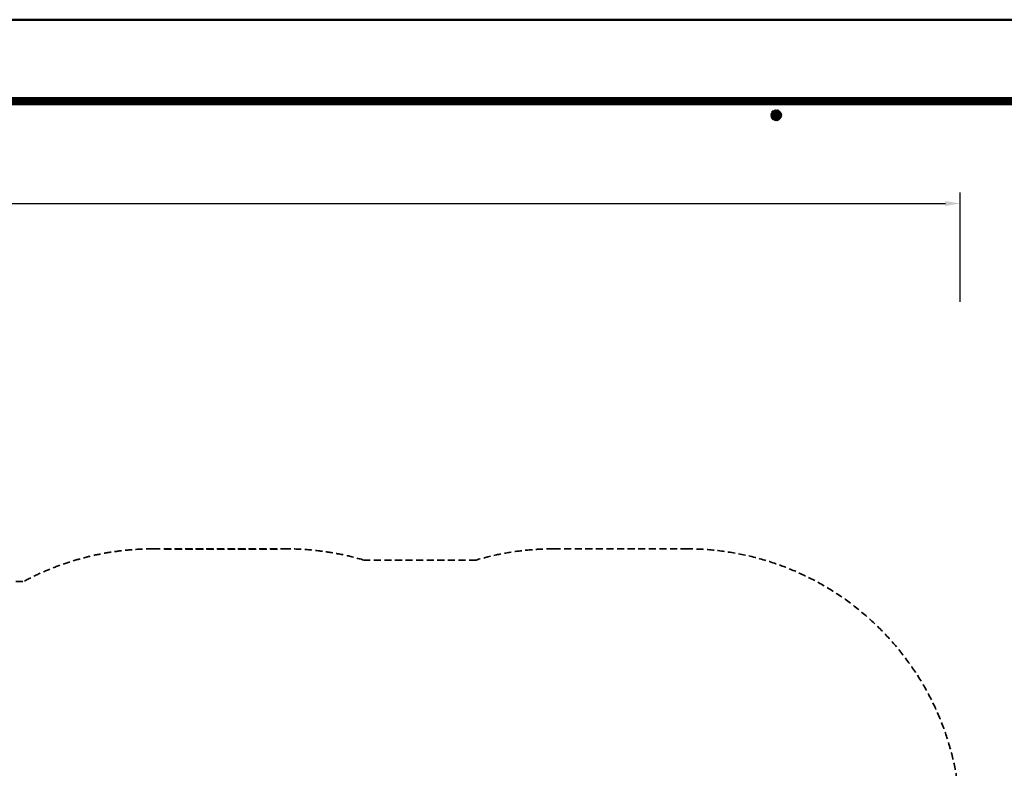
# Model space of a CAD drawing. Units: millimetres. Extents: x 0 to 30195, y 0 to 21000.
# Drawn here: x 10077 to 16719, y 15946 to 21000 of the extents above; entities that cross this region are included whole.
import ezdxf
from ezdxf.enums import TextEntityAlignment as Align

# ---------------------------------------------------------------- set-up
doc = ezdxf.new("R2010")
doc.units = ezdxf.units.MM
doc.header["$LTSCALE"] = 15
doc.linetypes.add('HIDDEN2', pattern=[4.7625, 3.175, -1.5875])
doc.layers.get('0').update_dxf_attribs({"lineweight": 50})
doc.layers.get('DEFPOINTS').update_dxf_attribs({"lineweight": 50})
doc.layers.add('P_2DIM', color=6, linetype='Continuous', lineweight=25)
doc.layers.add('SAFETY-ZONE', color=2, linetype='HIDDEN2', lineweight=35)
doc.layers.add('P_5DRAWFRAME', color=104, linetype='Continuous')
doc.styles.add('BIGFONT', font='simplex.shx', dxfattribs={"bigfont": 'bigfont.shx'})
doc.dimstyles.new('DIMBIGFONT$0', dxfattribs={"dimscale": 50, "dimtxt": 3, "dimasz": 2, "dimexe": 1.5, "dimexo": 3, "dimgap": 0.75, "dimtad": 1, "dimdec": 0, "dimdsep": 46, "dimtxsty": 'BIGFONT', "dimcen": 0, "dimclrd": 256, "dimclre": 256, "dimclrt": 230, "dimadec": 0, "dimazin": 0, "dimtfac": 0.6, "dimtdec": 0, "dimtofl": 0, "dimtmove": 2, "dimatfit": 3, "dimfxl": 1, "dimtvp": 1, "dimtolj": 1, "dimarcsym": 0})

# ---------------------------------------------------------------- blocks, each defined once
blk = doc.blocks.new('*D5')
at = {"layer": 'DEFPOINTS', "color": 0}
for p in [(16421.6, 19759.1), (2529.1, 18944.8), (16421.6, 18944.8)]:
    blk.add_point(p, dxfattribs=at)
at = {"layer": 'P_2DIM', "lineweight": -2}
for p, q in [((2529.1, 19094.8), (2529.1, 19834.1)), ((16421.6, 19094.8), (16421.6, 19834.1)), ((2629.1, 19759.1), (16321.6, 19759.1))]:
    blk.add_line(p, q, dxfattribs=at)
at = {"layer": 'P_2DIM'}
for points in [[(2629.1, 19775.7), (2629.1, 19742.4), (2529.1, 19759.1)], [(16321.6, 19742.4), (16321.6, 19775.7), (16421.6, 19759.1)]]:
    blk.add_solid(points, dxfattribs=at)
at = {"layer": 'P_2DIM', "color": 3, "insert": (9475.4, 19910.8), "char_height": 150, "attachment_point": 5, "style": 'BIGFONT'}
blk.add_mtext('\\A1;(13900)', dxfattribs=at)
blk = doc.blocks.new('DFP2')
at = {"color": 0}
for p, q in [((26.35, 409.5), (580.85, 409.5)), ((26.35, 409.4), (580.85, 409.4)), ((580.85, 409.3), (26.35, 409.3)), ((26.35, 409.2), (580.85, 409.2)), ((26.35, 409.1), (580.85, 409.1)), ((26.35, 409), (580.85, 409)), ((580.85, 408.9), (26.35, 408.9)), ((580.85, 408.8), (26.35, 408.8)), ((580.85, 408.7), (26.35, 408.7)), ((580.85, 408.6), (26.35, 408.6)), ((580.85, 408.5), (26.35, 408.5)), ((302.85, 407.1), (303.6, 407.85)), ((302.86, 406.97), (303.73, 407.84)), ((302.87, 407.26), (303.44, 407.83)), ((303.4, 407.82), (304.32, 406.9)), ((303.52, 407.85), (304.35, 407.02)), ((303.66, 407.85), (304.35, 407.16)), ((303.83, 407.81), (304.31, 407.33)), ((302.85, 407.1), (303.6, 406.35)), ((302.86, 407.23), (303.73, 406.36)), ((302.87, 406.94), (303.44, 406.37)), ((302.89, 406.86), (303.84, 407.81)), ((302.89, 407.34), (303.84, 406.39)), ((302.93, 406.76), (303.94, 407.77)), ((302.93, 407.44), (303.94, 406.43)), ((302.96, 407.5), (303.2, 407.74)), ((302.96, 406.7), (303.2, 406.46)), ((302.99, 406.67), (304.03, 407.71)), ((302.99, 407.53), (304.03, 406.49)), ((303.05, 406.59), (304.11, 407.65)), ((303.05, 407.61), (304.11, 406.55)), ((303.12, 407.68), (304.18, 406.62)), ((303.12, 406.52), (304.18, 407.58)), ((303.2, 407.74), (304.24, 406.7)), ((303.2, 406.46), (304.24, 407.5)), ((303.3, 407.79), (304.29, 406.8)), ((303.3, 406.41), (304.29, 407.4)), ((303.4, 406.38), (304.32, 407.3)), ((303.52, 406.35), (304.35, 407.18)), ((303.66, 406.35), (304.35, 407.04)), ((303.83, 406.39), (304.31, 406.87))]:
    blk.add_line(p, q, dxfattribs=at)
at = {"layer": 'DEFPOINTS', "color": 0}
blk.add_line((0, 420), (594, 420), dxfattribs=at)
at = {"color": 83, "ltscale": 0.5, "style": 'BIGFONT', "flags": 8}
for tag, p in [('REV05', (34.1, 32.19)), ('REV04', (34.1, 27.14)), ('REV03', (34.1, 21.89)), ('REV02', (34.1, 16.64)), ('REV01', (34.1, 11.39))]:
    blk.add_attdef(tag, text='', height=2, dxfattribs=at).set_placement(p, align=Align.BOTTOM_LEFT)
for tag, p in [('REVD5', (101.67, 32.19)), ('R5D', (116.23, 32.19)), ('R5C', (125.35, 32.19)), ('R5A', (134.48, 32.19)), ('REVD4', (101.67, 27.14)), ('R4D', (116.23, 27.14)), ('R4C', (125.35, 27.14)), ('R4A', (134.48, 27.14)), ('REVD3', (101.67, 21.89)), ('R3D', (116.23, 21.89)), ('R3C', (125.35, 21.89)), ('R3A', (134.48, 21.89)), ('REVD2', (101.67, 16.64)), ('R2D', (116.23, 16.64)), ('R2C', (125.35, 16.64)), ('R2A', (134.48, 16.64)), ('REVD1', (101.67, 11.39)), ('R1D', (116.23, 11.39)), ('R1C', (125.35, 11.39)), ('R1A', (134.48, 11.39))]:
    blk.add_attdef(tag, text='', height=2, dxfattribs=at).set_placement(p, align=Align.BOTTOM_CENTER)
at = {"color": 83, "ltscale": 0.5, "style": 'BIGFONT'}
for tag, height, p in [('PROJECT1', 4, (429.42, 29.5)), ('DATE', 3, (503.03, 29.02)), ('SCALE', 3, (542.35, 28.81)), ('PROJECT2', 4, (430.24, 20.28)), ('PROJECT3', 4, (430.24, 11.59)), ('DWGNO', 3, (513.51, 12.49))]:
    blk.add_attdef(tag, text='', height=height, dxfattribs=at).set_placement(p, align=Align.BOTTOM_CENTER)

msp = doc.modelspace()

# ---------------------------------------------------------------- linework, layer by layer
at = {"layer": 'SAFETY-ZONE', "extrusion": (-1.22465e-16, -1, 0)}
for p, q in [((10977.6, 17427.9, 0), (11875.6, 17427.9, 0)), ((11815.6, 17426.9, 0), (11037.6, 17426.9, 0)), ((13677.6, 17427.9, 0), (14575.6, 17427.9, 0)), ((13155.7, 17352.6, 0), (12397.6, 17352.6, 0)), ((10050.9, 17207.2, 0), (10102.4, 17207.2, 0))]:
    msp.add_line(p, q, dxfattribs=at)
at = {"layer": 'SAFETY-ZONE'}
for centre, start, end in [((10977.6, 15581.9, 0), 90, 118.30401), ((11875.6, 15581.9, 0), 73.57481, 90), ((13677.6, 15581.9, 0), 90, 106.42519), ((14575.6, 15581.9, 0), 0, 90)]:
    msp.add_arc(centre, 1846, start, end, dxfattribs=at)

# ---------------------------------------------------------------- block references
at = {"layer": 'P_5DRAWFRAME', "xscale": 50, "yscale": 50, "zscale": 50}
msp.add_blockref('DFP2', (0, 0), dxfattribs=at)

# ---------------------------------------------------------------- dimensions: what is measured, and where the dimension line sits
at = {"layer": 'P_2DIM'}
dim = msp.add_linear_dim(base=(16421.6415, 19759.0614, 0), p1=(2529.1197, 18944.7539, 0), p2=(16421.6415, 18944.7539, 0), text='(<>)', dimstyle='DIMBIGFONT$0', override={"dimrnd": 100, "dimclrt": 3}, dxfattribs=at)
dim.commit()
dim.dimension.update_dxf_attribs({"geometry": '*D5', "text_midpoint": (9475.3806, 19910.8471, 0)})

doc.saveas('drawing.dxf')
